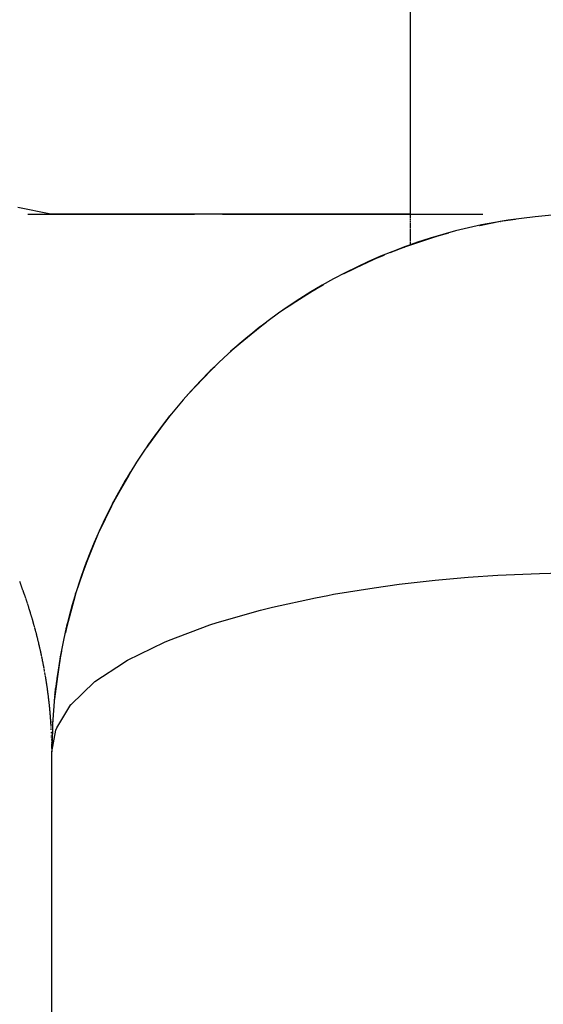
# Model space of a CAD drawing. Extents: x 24 to 968, y -478 to 283.
# Drawn here: x 582 to 585, y -49 to -43 of the extents above; entities that cross this region are included whole.
import ezdxf

# ---------------------------------------------------------------- set-up
doc = ezdxf.new("R2010")
doc.units = 0
doc.linetypes.add('DASHED', pattern=[11.05, 8.7, -2.35])
doc.layers.get('0').update_dxf_attribs({"linetype": 'CONTINUOUS'})
doc.layers.add('NEVIDI', color=4, linetype='DASHED')

msp = doc.modelspace()

# ---------------------------------------------------------------- linework, layer by layer
at = {"color": 2}
for p, q in [((584.000001, -44.504008), (584.000001, -42.748013)), ((581.994446, -44.5), (581.811054, -44.463561)), ((581.865324, -44.5), (582.794366, -44.5)), ((584.000001, -44.5), (581.994446, -44.5)), ((582.950256, -44.5), (584.403142, -44.5)), ((584.000001, -44.508072), (584.000001, -44.504008)), ((584.000001, -44.520171), (584.000001, -44.508648)), ((584.000001, -44.52554), (584.000001, -44.520718)), ((584.000001, -44.536115), (584.000001, -44.529331)), ((584.521892, -44.538347), (584.498585, -44.542203)), ((584.582621, -44.530603), (584.499221, -44.542092)), ((584.582904, -44.530554), (584.499826, -44.541981)), ((584.5833, -44.530485), (584.5004, -44.54187)), ((584.583809, -44.530396), (584.500943, -44.54176)), ((584.000001, -44.547716), (584.000001, -44.539858)), ((584.000001, -44.55598), (584.000001, -44.550484)), ((584.000001, -44.563216), (584.000001, -44.55598)), ((584.000001, -44.570333), (584.000001, -44.565899)), ((584.000001, -44.577317), (584.000001, -44.572968)), ((584.000001, -44.583651), (584.000001, -44.579899)), ((584.000001, -44.5872), (584.000001, -44.58423)), ((584.000001, -44.591906), (584.000001, -44.588179)), ((584.000001, -44.59778), (584.000001, -44.593983)), ((584.5004, -44.54187), (584.383278, -44.565337)), ((584.499826, -44.541981), (584.384464, -44.56513)), ((584.499221, -44.542092), (584.385385, -44.56497)), ((584.498585, -44.542203), (584.386049, -44.564854)), ((584.498493, -44.542218), (584.498585, -44.542203)), ((584.498585, -44.542203), (584.499221, -44.542092)), ((584.499221, -44.542092), (584.499826, -44.541981)), ((584.499826, -44.541981), (584.5004, -44.54187)), ((584.5004, -44.54187), (584.500943, -44.54176)), ((584.138137, -44.626479), (583.963787, -44.684636)), ((584.139223, -44.626148), (583.965049, -44.684154)), ((584.140278, -44.625817), (583.966281, -44.683672)), ((584.141302, -44.625487), (583.967481, -44.683192)), ((584.000001, -44.602442), (584.000001, -44.59778)), ((584.000001, -44.606628), (584.000001, -44.603363)), ((584.000001, -44.611465), (584.000001, -44.607906)), ((584.000001, -44.615816), (584.000001, -44.611465)), ((584.000001, -44.619545), (584.000001, -44.616673)), ((584.000001, -44.624173), (584.000001, -44.620887)), ((584.000001, -44.628168), (584.000001, -44.624173)), ((584.000001, -44.63146), (584.000001, -44.629164)), ((584.000001, -44.635767), (584.000001, -44.632792)), ((584.000001, -44.638775), (584.000001, -44.635767)), ((584.000001, -44.642227), (584.000001, -44.63936)), ((584.000001, -44.645532), (584.000001, -44.642808)), ((584.000001, -44.648685), (584.000001, -44.646175)), ((584.000001, -44.651092), (584.000001, -44.648627)), ((584.138039, -44.626509), (584.138137, -44.626479)), ((584.16077, -44.619788), (584.138137, -44.626479)), ((584.138137, -44.626479), (584.139223, -44.626148)), ((584.209346, -44.607467), (584.139223, -44.626148)), ((584.139223, -44.626148), (584.140278, -44.625817)), ((584.209839, -44.607315), (584.140278, -44.625817)), ((584.140278, -44.625817), (584.141302, -44.625487)), ((584.210521, -44.607105), (584.141302, -44.625487)), ((584.141302, -44.625487), (584.142295, -44.625158)), ((584.211384, -44.606838), (584.142295, -44.625158)), ((583.966281, -44.683672), (583.883457, -44.716942)), ((583.965049, -44.684154), (583.883558, -44.716942)), ((583.963787, -44.684636), (583.883626, -44.716942)), ((583.962494, -44.68512), (583.883661, -44.716942)), ((583.962394, -44.685157), (583.962494, -44.68512)), ((583.98467, -44.677047), (583.962494, -44.68512)), ((583.962494, -44.68512), (583.963787, -44.684636)), ((583.963787, -44.684636), (583.965049, -44.684154)), ((583.965049, -44.684154), (583.966281, -44.683672)), ((583.966281, -44.683672), (583.967481, -44.683192)), ((584.000001, -44.653952), (584.000001, -44.651633)), ((584.000001, -44.65866), (584.000001, -44.656611)), ((584.000001, -44.667539), (584.000001, -44.660997)), ((584.000001, -44.672083), (584.000001, -44.667829)), ((583.790805, -44.754488), (583.625387, -44.833462)), ((583.79229, -44.753826), (583.627015, -44.832599)), ((583.793744, -44.753166), (583.628612, -44.831736)), ((583.795167, -44.752506), (583.630179, -44.830876)), ((583.790665, -44.75455), (583.790805, -44.754488)), ((583.812388, -44.745082), (583.790805, -44.754488)), ((583.790805, -44.754488), (583.79229, -44.753826)), ((583.849943, -44.730553), (583.79229, -44.753826)), ((583.79229, -44.753826), (583.793744, -44.753166)), ((583.850657, -44.730229), (583.793744, -44.753166)), ((583.793744, -44.753166), (583.795167, -44.752506)), ((583.851606, -44.729798), (583.795167, -44.752506)), ((583.795167, -44.752506), (583.79656, -44.751848)), ((583.85278, -44.729265), (583.79656, -44.751848)), ((583.463701, -44.923219), (583.309765, -45.021427)), ((583.465482, -44.922129), (583.311648, -45.02009)), ((583.467234, -44.92104), (583.313501, -45.018756)), ((583.482028, -44.912393), (583.461889, -44.924311)), ((583.461889, -44.924311), (583.463701, -44.923219)), ((583.509424, -44.897821), (583.463701, -44.923219)), ((583.463701, -44.923219), (583.465482, -44.922129)), ((583.51034, -44.897255), (583.465482, -44.922129)), ((583.465482, -44.922129), (583.467234, -44.92104)), ((583.511516, -44.896529), (583.467234, -44.92104)), ((583.467234, -44.92104), (583.468955, -44.919954)), ((583.512936, -44.895652), (583.468955, -44.919954)), ((583.461889, -44.924311), (583.330355, -45.008382)), ((583.461572, -44.9245), (583.461889, -44.924311)), ((583.343364, -45), (583.286879, -45.036018)), ((583.343203, -45), (583.289077, -45.034457)), ((583.343492, -45), (583.330779, -45.00812)), ((583.343587, -45), (583.334093, -45.006074)), ((583.156393, -45.133346), (582.993112, -45.268839)), ((583.158452, -45.131729), (582.995074, -45.26705)), ((583.159096, -45.13126), (582.997286, -45.265032)), ((583.156391, -45.133347), (583.016021, -45.2497)), ((583.158441, -45.131738), (583.018122, -45.247808)), ((583.160461, -45.130131), (583.020193, -45.245919)), ((583.156093, -45.13358), (583.156391, -45.133347)), ((583.174897, -45.119046), (583.156391, -45.133347)), ((583.156391, -45.133347), (583.158441, -45.131738)), ((583.193328, -45.106275), (583.158441, -45.131738)), ((583.158441, -45.131738), (583.160461, -45.130131)), ((583.194397, -45.10541), (583.160461, -45.130131)), ((583.160461, -45.130131), (583.162451, -45.128527)), ((583.184109, -45.112634), (583.164412, -45.126926)), ((583.031432, -45.236224), (583.013891, -45.251596)), ((583.016021, -45.2497), (583.018122, -45.247808)), ((583.020193, -45.245919), (583.016703, -45.249173)), ((583.018122, -45.247808), (583.016703, -45.249134)), ((583.018122, -45.247808), (583.020193, -45.245919)), ((583.020193, -45.245919), (583.022236, -45.244033)), ((582.905296, -45.35365), (582.872308, -45.384652)), ((582.906261, -45.352643), (582.873938, -45.382959)), ((582.907484, -45.351366), (582.875813, -45.38101)), ((582.908952, -45.349834), (582.87792, -45.378822)), ((582.895509, -45.361984), (582.878954, -45.378406)), ((582.906437, -45.352459), (582.881135, -45.376209)), ((582.907596, -45.35125), (582.883289, -45.374015)), ((582.909003, -45.349781), (582.885414, -45.371825)), ((582.910642, -45.348069), (582.88751, -45.369639)), ((582.878954, -45.378406), (582.754313, -45.510799)), ((582.881135, -45.376209), (582.756489, -45.508291)), ((582.883289, -45.374015), (582.758638, -45.505788)), ((582.885414, -45.371825), (582.760759, -45.503288)), ((582.87868, -45.37868), (582.878954, -45.378406)), ((582.878954, -45.378406), (582.881135, -45.376209)), ((582.881135, -45.376209), (582.883289, -45.374015)), ((582.883289, -45.374015), (582.885414, -45.371825)), ((582.885414, -45.371825), (582.88751, -45.369639)), ((582.655565, -45.626276), (582.622243, -45.67174)), ((582.662351, -45.617229), (582.629004, -45.662608)), ((582.648224, -45.637452), (582.633823, -45.655781)), ((582.652861, -45.632686), (582.636019, -45.652944)), ((582.633823, -45.655781), (582.526698, -45.8021)), ((582.636019, -45.652944), (582.528827, -45.798935)), ((582.635497, -45.653765), (582.530929, -45.795775)), ((582.633824, -45.655779), (582.615467, -45.68089)), ((582.633579, -45.656094), (582.633823, -45.655781)), ((582.633823, -45.655781), (582.636019, -45.652944)), ((582.636019, -45.652944), (582.638187, -45.650112)), ((582.642442, -45.64446), (582.637309, -45.651392)), ((582.638187, -45.650112), (582.638005, -45.650358)), ((582.64718, -45.639323), (582.638187, -45.650112)), ((582.638187, -45.650112), (582.640328, -45.647284)), ((582.533004, -45.79262), (582.535054, -45.78947)), ((582.542989, -45.778755), (582.535054, -45.78947)), ((582.424708, -45.961224), (582.336656, -46.119194)), ((582.426789, -45.957717), (582.338604, -46.115352)), ((582.428844, -45.954215), (582.340528, -46.111515)), ((582.427942, -45.955921), (582.342427, -46.107684)), ((582.428102, -45.955673), (582.344302, -46.103858)), ((582.4245, -45.961573), (582.424708, -45.961224)), ((582.43606, -45.942382), (582.424708, -45.961224)), ((582.424708, -45.961224), (582.426789, -45.957717)), ((582.436797, -45.94211), (582.426789, -45.957717)), ((582.426789, -45.957717), (582.428844, -45.954215)), ((582.437904, -45.940131), (582.428844, -45.954215)), ((582.428844, -45.954215), (582.430874, -45.950718)), ((582.439197, -45.937821), (582.430874, -45.950718)), ((582.430874, -45.950718), (582.432878, -45.947226)), ((582.432878, -45.947226), (582.432395, -45.94808)), ((582.440662, -45.935203), (582.432878, -45.947226)), ((582.432878, -45.947226), (582.434857, -45.943739)), ((582.357856, -46.074579), (582.26802, -46.26245)), ((582.342427, -46.107684), (582.263719, -46.269221)), ((582.338604, -46.115352), (582.325922, -46.141596)), ((582.340528, -46.111515), (582.325932, -46.141596)), ((582.345412, -46.102469), (582.334683, -46.123041)), ((582.336656, -46.119194), (582.338604, -46.115352)), ((582.338604, -46.115352), (582.340528, -46.111515)), ((582.340528, -46.111515), (582.342427, -46.107684)), ((582.342427, -46.107684), (582.344302, -46.103858)), ((582.254181, -46.29163), (582.184478, -46.464017)), ((582.2548, -46.290097), (582.187042, -46.457246)), ((582.256631, -46.285911), (582.188673, -46.45273)), ((582.187274, -46.457102), (582.133701, -46.613201)), ((582.185388, -46.461768), (582.176208, -46.489154)), ((582.187042, -46.457246), (582.176283, -46.489154)), ((582.188673, -46.45273), (582.181015, -46.475306)), ((582.190282, -46.44822), (582.181177, -46.474906)), ((582.185156, -46.462395), (582.185388, -46.461768)), ((582.193447, -46.440171), (582.185388, -46.461768)), ((582.185388, -46.461768), (582.187042, -46.457246)), ((582.187042, -46.457246), (582.188673, -46.45273)), ((582.188673, -46.45273), (582.190282, -46.44822)), ((582.196503, -46.433024), (582.190282, -46.44822)), ((582.190282, -46.44822), (582.191868, -46.443715)), ((582.191868, -46.443715), (582.191199, -46.445667)), ((582.200195, -46.423475), (582.191868, -46.443715)), ((582.191868, -46.443715), (582.193433, -46.439216)), ((582.20388, -46.413942), (582.193433, -46.439216)), ((582.133811, -46.610762), (582.08055, -46.810307)), ((582.13003, -46.626466), (582.083637, -46.795559)), ((582.129989, -46.62656), (582.084731, -46.790516)), ((582.132344, -46.618029), (582.133701, -46.613201)), ((582.126702, -46.637395), (582.080146, -46.811136)), ((582.128152, -46.632518), (582.080153, -46.811108)), ((582.128144, -46.632545), (582.081322, -46.805973)), ((582.12958, -46.62765), (582.081335, -46.805919)), ((582.129565, -46.627701), (582.082479, -46.800815)), ((582.12991, -46.626737), (582.082496, -46.800736)), ((582.129903, -46.626737), (582.083615, -46.795663)), ((582.084731, -46.790516), (582.075024, -46.83608)), ((582.083615, -46.795663), (582.084731, -46.790516)), ((582.084731, -46.790516), (582.085827, -46.785374)), ((582.078949, -46.816305), (582.074649, -46.837508)), ((582.080146, -46.811136), (582.075082, -46.83586)), ((582.083615, -46.795663), (582.075348, -46.834843)), ((582.081322, -46.805973), (582.075354, -46.834819)), ((582.082479, -46.800815), (582.07545, -46.834453)), ((582.078795, -46.816967), (582.078949, -46.816305)), ((582.084285, -46.793902), (582.078949, -46.816305)), ((582.078949, -46.816305), (582.080146, -46.811136)), ((582.080146, -46.811136), (582.081322, -46.805973)), ((582.081322, -46.805973), (582.082479, -46.800815)), ((582.082479, -46.800815), (582.083615, -46.795663)), ((582.053138, -46.938814), (582.047549, -46.965051)), ((582.042332, -46.997821), (582.017597, -47.175487)), ((582.044229, -46.98409), (582.018023, -47.173795)), ((582.042323, -46.9989), (582.018183, -47.169727)), ((582.045839, -46.973863), (582.018293, -47.170507)), ((582.047447, -46.963647), (582.018601, -47.166768)), ((582.042423, -46.9989), (582.018751, -47.163972)), ((582.042476, -46.9989), (582.020349, -47.146736)), ((582.046727, -46.9705), (582.047549, -46.965051)), ((582.017597, -47.175487), (582.015219, -47.205576)), ((582.018183, -47.169727), (582.015362, -47.204479)), ((582.019524, -47.158393), (582.016993, -47.181252)), ((582.016993, -47.181252), (582.017597, -47.175487)), ((582.017726, -47.174554), (582.017273, -47.177795)), ((582.017597, -47.175487), (582.018183, -47.169727)), ((582.01823, -47.169377), (582.017732, -47.172881)), ((582.018183, -47.169727), (582.018751, -47.163972)), ((582.018751, -47.163972), (582.019301, -47.158222)), ((582.019301, -47.158222), (582.019834, -47.152476)), ((582.019834, -47.152476), (582.020349, -47.146736)), ((582.016993, -47.181252), (582.014985, -47.207373)), ((582.017251, -47.179383), (582.016856, -47.182244)), ((582.01692, -47.18194), (582.016993, -47.181252)), ((582.004131, -47.335758), (582.004307, -47.329743)), ((582.002641, -47.379094), (581.999731, -47.463689)), ((582.00274, -47.379043), (581.999816, -47.46992)), ((582.002794, -47.379015), (581.999884, -47.476109)), ((582.000001, -138.866053), (582.000001, -47.5)), ((582.000001, -138.866053), (582.000001, -47.5))]:
    msp.add_line(p, q, dxfattribs=at)
for start, end in [(90, 180), (141.62166, 145.159024), (148.720929, 152.687721), (156.227157, 159.765161), (163.302378, 166.839597), (170.376812, 173.914041)]:
    msp.add_arc((585.000001, -47.5), 3, start, end, dxfattribs=at)
at = {"layer": 'NEVIDI', "color": 7, "linetype": 'CONTINUOUS'}
for p, q in [((584.321135, -46.525818), (584.485498, -46.514605)), ((584.485498, -46.514605), (584.718232, -46.50417)), ((584.718232, -46.50417), (584.840527, -46.501219)), ((581.822455, -46.553286), (581.820976, -46.54935)), ((581.823035, -46.554835), (581.822455, -46.553286)), ((581.824511, -46.558785), (581.823035, -46.554835)), ((581.825085, -46.560327), (581.824511, -46.558785)), ((581.826556, -46.564288), (581.825085, -46.560327)), ((581.827137, -46.565858), (581.826556, -46.564288)), ((581.828605, -46.569838), (581.827137, -46.565858)), ((581.829171, -46.571374), (581.828605, -46.569838)), ((581.830628, -46.575349), (581.829171, -46.571374)), ((583.796147, -46.584162), (583.936342, -46.565047)), ((583.936342, -46.565047), (584.135983, -46.542362)), ((584.135983, -46.542362), (584.321135, -46.525818)), ((581.831195, -46.576897), (581.830628, -46.575349)), ((581.83264, -46.580863), (581.831195, -46.576897)), ((581.833198, -46.582398), (581.83264, -46.580863)), ((581.834641, -46.586381), (581.833198, -46.582398)), ((581.835204, -46.587941), (581.834641, -46.586381)), ((581.836638, -46.591925), (581.835204, -46.587941)), ((581.837191, -46.593463), (581.836638, -46.591925)), ((581.838625, -46.597472), (581.837191, -46.593463)), ((581.839175, -46.599015), (581.838625, -46.597472)), ((581.840593, -46.603001), (581.839175, -46.599015)), ((581.841148, -46.604568), (581.840593, -46.603001)), ((581.842558, -46.608559), (581.841148, -46.604568)), ((581.843101, -46.610101), (581.842558, -46.608559)), ((581.84451, -46.614115), (581.843101, -46.610101)), ((581.845053, -46.615667), (581.84451, -46.614115)), ((581.846448, -46.619667), (581.845053, -46.615667)), ((581.846993, -46.621234), (581.846448, -46.619667)), ((581.848382, -46.625243), (581.846993, -46.621234)), ((581.84891, -46.626772), (581.848382, -46.625243)), ((583.470456, -46.639805), (583.538755, -46.626734)), ((583.538755, -46.626734), (583.570367, -46.620948)), ((583.570367, -46.620948), (583.796147, -46.584162)), ((581.850294, -46.630791), (581.84891, -46.626772)), ((581.85083, -46.632352), (581.850294, -46.630791)), ((581.852209, -46.636386), (581.85083, -46.632352)), ((581.85274, -46.637942), (581.852209, -46.636386)), ((581.854099, -46.641941), (581.85274, -46.637942)), ((581.855992, -46.647543), (581.854635, -46.643523)), ((581.856519, -46.649111), (581.855992, -46.647543)), ((581.857864, -46.653124), (581.856519, -46.649111)), ((581.858392, -46.654702), (581.857864, -46.653124)), ((581.859729, -46.658715), (581.858392, -46.654702)), ((581.860255, -46.6603), (581.859729, -46.658715)), ((581.861587, -46.664328), (581.860255, -46.6603)), ((581.8621, -46.665883), (581.861587, -46.664328)), ((581.863427, -46.669923), (581.8621, -46.665883)), ((581.865256, -46.675522), (581.863936, -46.671476)), ((581.865762, -46.677078), (581.865256, -46.675522)), ((581.86708, -46.681146), (581.865762, -46.677078)), ((581.867584, -46.682705), (581.86708, -46.681146)), ((583.230196, -46.692543), (583.470456, -46.639805)), ((581.868887, -46.686754), (581.867584, -46.682705)), ((581.869398, -46.688349), (581.868887, -46.686754)), ((581.87068, -46.69236), (581.869398, -46.688349)), ((581.871193, -46.693971), (581.87068, -46.69236)), ((581.872474, -46.698007), (581.871193, -46.693971)), ((581.874248, -46.703632), (581.872974, -46.699588)), ((581.874747, -46.705221), (581.874248, -46.703632)), ((581.876015, -46.709274), (581.874747, -46.705221)), ((581.876507, -46.71085), (581.876015, -46.709274)), ((581.87777, -46.714919), (581.876507, -46.71085)), ((581.878256, -46.716489), (581.87777, -46.714919)), ((581.87951, -46.720554), (581.878256, -46.716489)), ((581.879992, -46.722125), (581.87951, -46.720554)), ((581.881245, -46.726218), (581.879992, -46.722125)), ((581.881728, -46.727801), (581.881245, -46.726218)), ((581.882958, -46.731849), (581.881728, -46.727801)), ((581.883441, -46.733443), (581.882958, -46.731849)), ((581.884671, -46.737523), (581.883441, -46.733443)), ((582.921841, -46.778787), (583.163668, -46.709215)), ((583.163668, -46.709215), (583.230196, -46.692543)), ((581.885147, -46.739104), (581.884671, -46.737523)), ((581.886373, -46.743201), (581.885147, -46.739104)), ((581.886846, -46.744787), (581.886373, -46.743201)), ((581.888056, -46.748859), (581.886846, -46.744787)), ((581.888525, -46.750444), (581.888056, -46.748859)), ((581.889728, -46.754522), (581.888525, -46.750444)), ((581.890195, -46.756114), (581.889728, -46.754522)), ((581.891394, -46.76021), (581.890195, -46.756114)), ((581.891858, -46.761801), (581.891394, -46.76021)), ((581.892496, -46.763997), (581.891858, -46.761801)), ((581.893051, -46.765912), (581.892496, -46.763997)), ((581.893516, -46.767516), (581.893051, -46.765912)), ((581.894691, -46.771596), (581.893516, -46.767516)), ((581.895147, -46.773182), (581.894691, -46.771596)), ((581.896322, -46.777294), (581.895147, -46.773182)), ((581.896777, -46.778891), (581.896322, -46.777294)), ((581.897941, -46.782995), (581.896777, -46.778891)), ((581.898387, -46.784575), (581.897941, -46.782995)), ((581.899548, -46.788699), (581.898387, -46.784575)), ((581.899994, -46.79029), (581.899548, -46.788699)), ((581.901143, -46.794406), (581.899994, -46.79029)), ((582.881306, -46.792014), (582.921841, -46.778787)), ((581.901589, -46.796011), (581.901143, -46.794406)), ((581.902726, -46.800117), (581.901589, -46.796011)), ((581.903165, -46.801709), (581.902726, -46.800117)), ((581.904297, -46.805831), (581.903165, -46.801709)), ((581.905856, -46.811548), (581.904734, -46.807427)), ((581.906294, -46.813162), (581.905856, -46.811548)), ((581.907403, -46.817268), (581.906294, -46.813162)), ((581.907835, -46.818871), (581.907403, -46.817268)), ((581.908938, -46.822991), (581.907835, -46.818871)), ((581.909366, -46.824592), (581.908938, -46.822991)), ((581.910469, -46.828746), (581.909366, -46.824592)), ((581.910892, -46.830344), (581.910469, -46.828746)), ((581.911984, -46.834491), (581.910892, -46.830344)), ((581.912403, -46.836089), (581.911984, -46.834491)), ((581.913483, -46.840224), (581.912403, -46.836089)), ((581.913901, -46.841832), (581.913483, -46.840224)), ((581.91497, -46.845959), (581.913901, -46.841832)), ((581.915392, -46.847599), (581.91497, -46.845959)), ((582.650919, -46.878009), (582.881306, -46.792014)), ((581.916456, -46.851743), (581.915392, -46.847599)), ((581.917918, -46.857484), (581.916865, -46.853345)), ((581.918328, -46.859102), (581.917918, -46.857484)), ((581.919378, -46.863268), (581.918328, -46.859102)), ((581.919783, -46.864881), (581.919378, -46.863268)), ((581.920818, -46.869022), (581.919783, -46.864881)), ((581.921218, -46.870629), (581.920818, -46.869022)), ((581.92225, -46.8748), (581.921218, -46.870629)), ((581.922645, -46.876402), (581.92225, -46.8748)), ((581.923668, -46.880571), (581.922645, -46.876402)), ((581.924064, -46.88219), (581.923668, -46.880571)), ((581.92508, -46.886372), (581.924064, -46.88219)), ((581.925471, -46.887986), (581.92508, -46.886372)), ((581.926469, -46.892131), (581.925471, -46.887986)), ((581.926863, -46.893774), (581.926469, -46.892131)), ((581.927856, -46.897939), (581.926863, -46.893774)), ((581.929226, -46.903725), (581.928243, -46.899566)), ((582.422285, -46.988451), (582.628696, -46.88745)), ((582.628696, -46.88745), (582.650919, -46.878009)), ((581.930583, -46.909517), (581.929611, -46.905365)), ((581.930969, -46.911173), (581.930583, -46.909517)), ((581.931935, -46.915343), (581.930969, -46.911173)), ((581.932311, -46.916973), (581.931935, -46.915343)), ((581.93327, -46.921152), (581.932311, -46.916973)), ((581.933644, -46.922786), (581.93327, -46.921152)), ((581.934595, -46.926972), (581.933644, -46.922786)), ((581.934962, -46.928598), (581.934595, -46.926972)), ((581.935901, -46.932768), (581.934962, -46.928598)), ((581.936267, -46.934405), (581.935901, -46.932768)), ((581.937204, -46.938612), (581.936267, -46.934405)), ((581.937562, -46.940228), (581.937204, -46.938612)), ((581.938485, -46.944413), (581.937562, -46.940228)), ((581.938853, -46.946091), (581.938485, -46.944413)), ((581.939763, -46.950263), (581.938853, -46.946091)), ((581.94012, -46.95191), (581.939763, -46.950263)), ((581.941028, -46.956116), (581.94012, -46.95191)), ((581.941377, -46.95774), (581.941028, -46.956116)), ((581.942279, -46.961961), (581.941377, -46.95774)), ((581.943511, -46.967784), (581.942623, -46.963581)), ((581.944738, -46.973645), (581.94386, -46.969444)), ((581.945078, -46.975277), (581.944738, -46.973645)), ((581.945953, -46.979508), (581.945078, -46.975277)), ((581.946291, -46.981152), (581.945953, -46.979508)), ((581.947154, -46.985374), (581.946291, -46.981152)), ((581.947484, -46.986997), (581.947154, -46.985374)), ((581.948343, -46.991243), (581.947484, -46.986997)), ((581.948672, -46.992881), (581.948343, -46.991243)), ((581.949518, -46.997114), (581.948672, -46.992881)), ((581.94984, -46.998733), (581.949518, -46.997114)), ((581.950681, -47.002988), (581.94984, -46.998733)), ((581.951002, -47.00462), (581.950681, -47.002988)), ((581.951831, -47.008865), (581.951002, -47.00462)), ((581.95215, -47.010509), (581.951831, -47.008865)), ((581.952968, -47.014744), (581.95215, -47.010509)), ((582.240055, -47.108083), (582.404003, -46.998833)), ((582.404003, -46.998833), (582.411702, -46.994426)), ((582.411702, -46.994426), (582.422285, -46.988451)), ((581.953279, -47.016367), (581.952968, -47.014744)), ((581.954092, -47.020626), (581.953279, -47.016367)), ((581.954403, -47.022265), (581.954092, -47.020626)), ((581.955203, -47.02651), (581.954403, -47.022265)), ((581.955512, -47.028162), (581.955203, -47.02651)), ((581.956301, -47.032396), (581.955512, -47.028162)), ((581.956604, -47.034034), (581.956301, -47.032396)), ((581.95769, -47.039952), (581.957386, -47.038285)), ((581.958462, -47.044202), (581.95769, -47.039952)), ((581.958758, -47.045844), (581.958462, -47.044202)), ((581.959524, -47.050117), (581.958758, -47.045844)), ((581.959819, -47.051772), (581.959524, -47.050117)), ((581.961608, -47.061945), (581.960865, -47.057692)), ((581.962629, -47.06786), (581.961894, -47.063593)), ((581.963639, -47.073785), (581.962915, -47.069526)), ((581.964636, -47.079716), (581.963923, -47.075465)), ((581.965623, -47.08567), (581.964911, -47.081366)), ((581.965894, -47.087323), (581.965623, -47.08567)), ((581.966594, -47.09161), (581.965894, -47.087323)), ((581.966861, -47.093259), (581.966594, -47.09161)), ((581.967549, -47.097541), (581.966861, -47.093259)), ((581.967815, -47.099208), (581.967549, -47.097541)), ((581.968496, -47.103502), (581.967815, -47.099208)), ((581.968757, -47.105163), (581.968496, -47.103502)), ((581.969428, -47.109456), (581.968757, -47.105163)), ((581.969685, -47.111114), (581.969428, -47.109456)), ((581.970343, -47.115394), (581.969685, -47.111114)), ((581.970599, -47.117066), (581.970343, -47.115394)), ((581.971252, -47.12138), (581.970599, -47.117066)), ((582.107517, -47.234664), (582.235949, -47.111311)), ((582.235949, -47.111311), (582.240055, -47.108083)), ((581.9715, -47.123031), (581.971252, -47.12138)), ((581.972141, -47.127324), (581.9715, -47.123031)), ((581.972388, -47.12899), (581.972141, -47.127324)), ((581.973004, -47.133187), (581.972388, -47.12899)), ((581.973018, -47.133283), (581.973004, -47.133187)), ((581.973261, -47.134953), (581.973018, -47.133283)), ((581.973885, -47.139271), (581.973261, -47.134953)), ((581.974128, -47.140965), (581.973885, -47.139271)), ((581.974738, -47.145255), (581.974128, -47.140965)), ((581.974974, -47.146929), (581.974738, -47.145255)), ((581.975579, -47.151252), (581.974974, -47.146929)), ((581.975808, -47.152906), (581.975579, -47.151252)), ((581.9764, -47.157209), (581.975808, -47.152906)), ((581.976633, -47.158921), (581.9764, -47.157209)), ((581.977213, -47.163207), (581.976633, -47.158921)), ((581.977438, -47.164888), (581.977213, -47.163207)), ((581.978012, -47.169211), (581.977438, -47.164888)), ((581.978231, -47.170875), (581.978012, -47.169211)), ((581.978798, -47.175217), (581.978231, -47.170875)), ((581.979014, -47.176893), (581.978798, -47.175217)), ((581.979569, -47.181225), (581.979014, -47.176893)), ((581.979784, -47.182918), (581.979569, -47.181225)), ((581.980327, -47.187235), (581.979784, -47.182918)), ((581.980535, -47.188905), (581.980327, -47.187235)), ((581.981071, -47.193247), (581.980535, -47.188905)), ((581.981277, -47.19493), (581.981071, -47.193247)), ((581.981801, -47.199261), (581.981277, -47.19493)), ((581.982001, -47.200926), (581.981801, -47.199261)), ((581.982517, -47.205277), (581.982001, -47.200926)), ((581.982714, -47.206955), (581.982517, -47.205277)), ((581.983219, -47.211295), (581.982714, -47.206955)), ((581.983414, -47.21299), (581.983219, -47.211295)), ((581.983907, -47.217315), (581.983414, -47.21299)), ((581.984101, -47.219035), (581.983907, -47.217315)), ((581.984586, -47.223384), (581.984101, -47.219035)), ((581.984772, -47.22507), (581.984586, -47.223384)), ((581.985246, -47.229408), (581.984772, -47.22507)), ((581.985431, -47.231119), (581.985246, -47.229408)), ((581.985892, -47.235437), (581.985431, -47.231119)), ((581.986072, -47.237137), (581.985892, -47.235437)), ((581.986528, -47.241508), (581.986072, -47.237137)), ((581.986703, -47.243205), (581.986528, -47.241508)), ((581.987146, -47.247537), (581.986703, -47.243205)), ((581.987316, -47.249225), (581.987146, -47.247537)), ((581.987753, -47.253616), (581.987316, -47.249225)), ((581.98792, -47.255304), (581.987753, -47.253616)), ((581.988342, -47.259649), (581.98792, -47.255304)), ((581.988507, -47.261366), (581.988342, -47.259649)), ((581.988922, -47.265731), (581.988507, -47.261366)), ((581.989081, -47.267435), (581.988922, -47.265731)), ((581.989484, -47.27179), (581.989081, -47.267435)), ((581.989641, -47.27351), (581.989484, -47.27179)), ((581.990032, -47.277853), (581.989641, -47.27351)), ((581.990187, -47.279592), (581.990032, -47.277853)), ((581.990569, -47.283954), (581.990187, -47.279592)), ((581.990717, -47.285665), (581.990569, -47.283954)), ((581.99109, -47.290029), (581.990717, -47.285665)), ((582.02697, -47.366123), (582.106324, -47.236111)), ((582.106324, -47.236111), (582.107517, -47.234664)), ((581.991234, -47.291752), (581.99109, -47.290029)), ((581.991596, -47.29612), (581.991234, -47.291752)), ((581.991736, -47.297828), (581.991596, -47.29612)), ((581.992087, -47.302189), (581.991736, -47.297828)), ((581.992223, -47.303913), (581.992087, -47.302189)), ((581.992566, -47.308303), (581.992223, -47.303913)), ((581.992697, -47.310003), (581.992566, -47.308303)), ((581.993029, -47.314402), (581.992697, -47.310003)), ((581.993156, -47.316097), (581.993029, -47.314402)), ((581.993477, -47.320487), (581.993156, -47.316097)), ((581.993599, -47.322185), (581.993477, -47.320487)), ((581.993912, -47.326606), (581.993599, -47.322185)), ((581.994031, -47.328314), (581.993912, -47.326606)), ((581.994332, -47.332726), (581.994031, -47.328314)), ((581.994446, -47.334413), (581.994332, -47.332726)), ((581.994738, -47.338847), (581.994446, -47.334413)), ((581.994848, -47.340552), (581.994738, -47.338847)), ((581.995126, -47.344923), (581.994848, -47.340552)), ((581.995233, -47.34664), (581.995126, -47.344923)), ((581.995502, -47.351047), (581.995233, -47.34664)), ((581.995606, -47.352792), (581.995502, -47.351047)), ((581.995863, -47.357174), (581.995606, -47.352792)), ((581.995962, -47.35891), (581.995863, -47.357174)), ((581.996304, -47.365039), (581.996209, -47.363301)), ((581.996632, -47.371188), (581.996543, -47.369479)), ((581.996859, -47.37561), (581.996632, -47.371188)), ((581.996945, -47.377333), (581.996859, -47.37561)), ((581.997718, -47.394043), (581.997523, -47.389591)), ((581.997791, -47.395756), (581.997718, -47.394043)), ((582.000001, -47.5), (582.021973, -47.379098)), ((582.021973, -47.379098), (582.026803, -47.366536)), ((582.026803, -47.366536), (582.02697, -47.366123)), ((581.998044, -47.401907), (581.997975, -47.400195)), ((581.998281, -47.408068), (581.998217, -47.406357)), ((581.998504, -47.414243), (581.998443, -47.41252)), ((581.998711, -47.420417), (581.998654, -47.418676)), ((581.998902, -47.426557), (581.998851, -47.42485)), ((581.999079, -47.432758), (581.999032, -47.431041)), ((581.99924, -47.438927), (581.999197, -47.437214)), ((581.999242, -47.438976), (581.99924, -47.438927)), ((581.999347, -47.44338), (581.999346, -47.443331)), ((581.999386, -47.445112), (581.999347, -47.44338)), ((581.999517, -47.451302), (581.999482, -47.449574)), ((581.999705, -47.461968), (581.999632, -47.457489)), ((581.999731, -47.463689), (581.999705, -47.461968)), ((581.999793, -47.468152), (581.999731, -47.463689)), ((581.999816, -47.46992), (581.999793, -47.468152)), ((581.999866, -47.474372), (581.999816, -47.46992)), ((581.999884, -47.476109), (581.999866, -47.474372)), ((581.999924, -47.480593), (581.999884, -47.476109))]:
    msp.add_line(p, q, dxfattribs=at)

doc.saveas('drawing.dxf')
